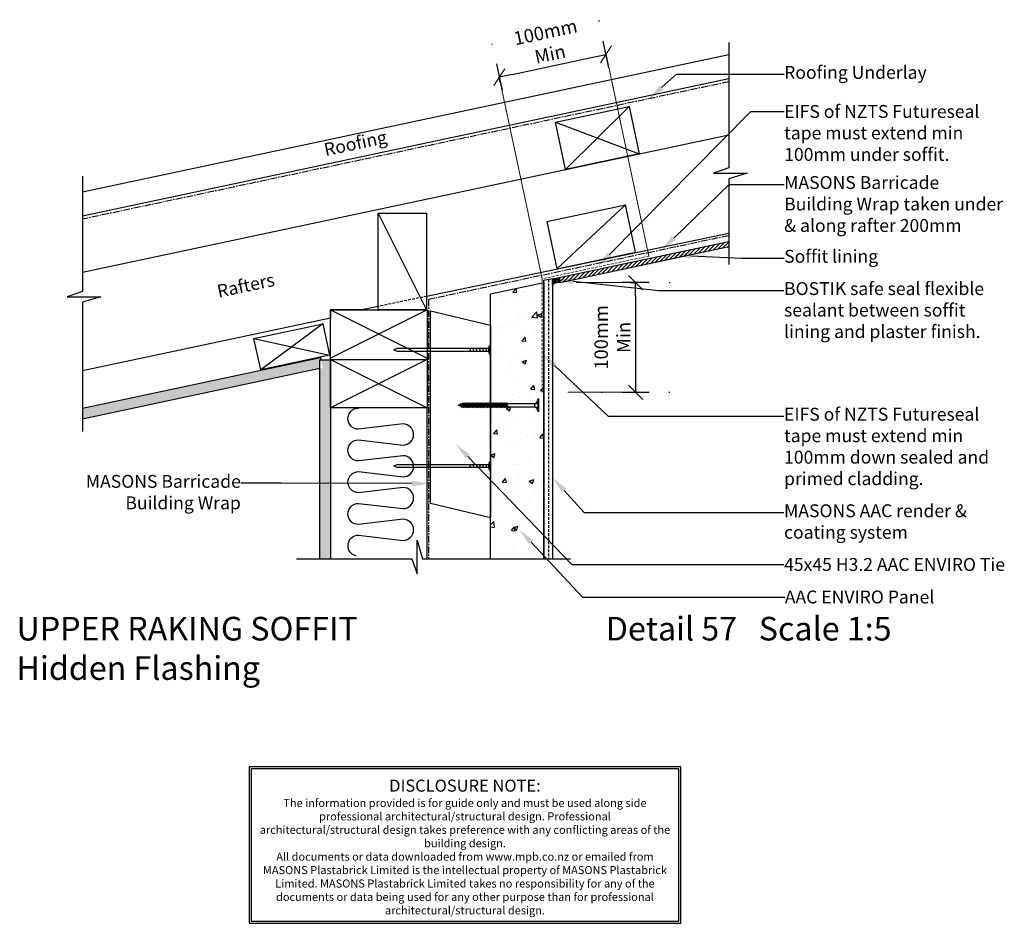
# Model space of a CAD drawing. Units: millimetres. Extents: x -330 to 587, y -319 to 523.
import ezdxf

# ---------------------------------------------------------------- set-up
doc = ezdxf.new("R2010")
doc.units = ezdxf.units.MM
doc.header["$MEASUREMENT"] = 0
for name, pattern in [('CENTER', [2, 1.25, -0.25, 0.25, -0.25]), ('DASHED', [0.75, 0.5, -0.25]), ('HIDDEN', [0.375, 0.25, -0.125])]:
    doc.linetypes.add(name, pattern=pattern)
doc.layers.get('defpoints').update_dxf_attribs({"color": 4})
doc.layers.add('MP Annotation (00134142)', color=7, linetype='Continuous')
for name, color, linetype, true_color in [('MP Fixing (00134143)', 7, 'Continuous', 0xa9dac0), ('mp001215$0$Detail Flexible Sealant Hatch (00134154)', 7, 'Continuous', 0x990000), ('mp001215$0$Detail Flexible Sealant Perimeter (00134153)', 7, 'Continuous', 0xee1114), ('mp001215$0$Detail Insulation (00134150)', 7, 'Continuous', 0xb35900), ('mp001215$0$Detail Line Breaks (00134164)', 7, 'Continuous', 0x79968b), ('mp001215$0$Detail Linning Inner Hatch (00134147)', 7, 'Continuous', 0x3c3258), ('mp001215$0$Detail Linning Inner Perimeter (00134146)', 7, 'Continuous', 0x63528e), ('mp001215$0$Detail Roofing Perimeter (00134205)', 7, 'Continuous', 0x00ad82), ('mp001215$0$Detail Roofing Underlay Perimeter (00134202)', 7, 'CENTER', 0xf5f500), ('mp001215$0$Detail Soffit Lining Hatch (00134204)', 7, 'Continuous', 0x5d4c1d), ('mp001215$0$Detail Soffit Lining Perimeter (00134203)', 7, 'Continuous', 0xba983b), ('mp001215$0$Detail Timber Inner (00134145)', 7, 'Continuous', 0x6d4e17), ('mp001215$0$Detail Timber Perimeter (00134144)', 7, 'Continuous', 0xb69254), ('mp001215$0$MASONS Barricade Building Wrap Perimeter (00134139)', 7, 'CENTER', 0x06a2db), ('mp001215$0$MASONS Hidden (00134167)', 7, 'HIDDEN', 0x7d7d7d), ('mp001215$0$MASONS Panel Hatch (00134149)', 7, 'Continuous', 0x5f91fc), ('mp001215$0$MASONS Panel Perimeter (00134148)', 7, 'Continuous', 0x0442c8), ('mp001215$0$MASONS Render & Coating System Hatch (00134156)', 7, 'Continuous', 0x323232), ('mp001215$0$MASONS Render & Coating System Inner lines (00134157)', 7, 'DASHED', 0x7d7d7d), ('mp001215$0$MASONS Render & Coating System Perimeter (00134155)', 7, 'Continuous', 0x7d7d7d)]:
    doc.layers.add(name, color=color, linetype=linetype, true_color=true_color)
doc.layers.add('mp001215$0$Detail Future Seal Tape Perimeter (00134207)', color=7, linetype='DASHED', lineweight=15, true_color=0xffd900)
doc.styles.add('mp000096$0$2mm', font='ARIAL.TTF', dxfattribs={"height": 2})
doc.styles.get("Standard").update_dxf_attribs({"font": 'ARIAL.TTF'})

# ---------------------------------------------------------------- blocks, each defined once
blk = doc.blocks.new('mp000096')
at = {"layer": 'defpoints', "color": 253}
blk.add_lwpolyline([(536.2, -178), (536.2, 210.7), (-535.9, 210.7), (-535.9, -178)], close=True, dxfattribs=at)
blk.add_lwpolyline([(531.2, -173), (531.2, 205.7), (-530.9, 205.7), (-530.9, -173), (531.2, -173)], dxfattribs=at)
at = {"layer": 'defpoints', "color": 253, "lineweight": 0, "attachment_point": 5, "style": 'mp000096$0$2mm'}
for s, insert, char_height, width in [('DISCLOSURE NOTE:', (0, 159.9), 30, 1026.407), ('The information provided is for guide only and must be used along side professional architectural/structural design. Professional architectural/structural design takes preference with any conflicting areas of the building design.\\PAll documents or data downloaded from www.mpb.co.nz or emailed from MASONS Plastabrick Limited is the intellectual property of MASONS Plastabrick Limited. MASONS Plastabrick Limited takes no responsibility for any of the documents or data being used for any other purpose than for professional architectural/structural design.', (0, -15.1), 20, 1024.437)]:
    blk.add_mtext(s, dxfattribs=dict(at, insert=insert, char_height=char_height, width=width))
blk = doc.blocks.new('mp001215')
at = {"layer": 'mp001215$0$Detail Flexible Sealant Hatch (00134154)'}
h = blk.add_hatch(dxfattribs=at)
h.set_pattern_fill('ANSI31', color=256, scale=10, angle=60, style=0)
h.set_pattern_definition([(105, (-173.8171, -22.8535), (-1.2074073, -0.323524), [])])
h.paths.add_polyline_path([(2.43, 261.89), (-3.62, 260.8), (-3.62, 255.18, -0.258453), (3.47, 257)])
at = {"layer": 'mp001215$0$Detail Linning Inner Hatch (00134147)'}
h = blk.add_hatch(dxfattribs=at)
h.set_pattern_fill('HONEY', color=256, scale=20, angle=45, style=0)
h.set_pattern_definition([(45, (-69.7826, -114.4739), (1.120719, 4.182582), [2.5, -5]), (165, (-69.7826, -114.4739), (-4.182582, -1.120719), [2.5, -5]), (105, (-69.7826, -114.4739), (-3.061862, 3.061862), [-5, 2.5])])
h.paths.add_polyline_path([(-220.24, 177.07), (-220.24, 185.35), (-219.34, 185.35), (-219.77, 187.39), (-441.44, 140.27), (-441.44, 130.05)])
h.paths.add_polyline_path([(-220.24, 0.3), (-210.24, 0.3), (-210.24, 140.57), (-210.26, 140.57), (-210.26, 185.35), (-219.34, 185.35), (-217.69, 177.61), (-220.24, 177.07)])
at = {"layer": 'mp001215$0$Detail Soffit Lining Hatch (00134204)'}
h = blk.add_hatch(dxfattribs=at)
h.set_pattern_fill('ANSI31', color=256, scale=20, style=0)
h.set_pattern_definition([(45, (-73.4018, -116.4743), (-1.767767, 1.767767), [])])
h.paths.add_polyline_path([(3.47, 257), (160.39, 290.35), (160.39, 295.46), (2.43, 261.89)])
at = {"layer": 'mp001215$0$MASONS Panel Hatch (00134149)'}
h = blk.add_hatch(dxfattribs=at)
h.set_pattern_fill('AR-CONC', color=256, scale=6, style=0)
h.set_pattern_definition([(50, (-1069.783, -114.474), (43.0356, -3.7651), [4.5, -49.5]), (355, (-1069.783, -114.474), (-8.325, 45.1315), [3.6, -39.6]), (100.4514, (-1066.196, -114.788), (34.7106, 41.3664), [3.8244, -42.0685]), (46.184, (-1069.78, -102.474), (64.0345, -9.9311), [6.75, -74.25]), (96.6356, (-1064.446, -103.3), (56.0798, 58.447), [5.7366, -63.1028]), (351.184, (-1069.78, -102.474), (56.0797, 58.447), [5.4, -59.4]), (21, (-1063.783, -105.474), (35.8144, -24.1571), [4.5, -49.5]), (326, (-1063.783, -105.474), (14.599, 43.509), [3.6, -39.6]), (71.4514, (-1060.8, -107.487), (50.4134, 19.3518), [3.8244, -42.0685]), (37.5, (-1069.783, -114.474), (0.7296, 19.97363), [0, -39.12, 0, -40.2, 0, -39.75]), (7.5, (-1069.783, -114.474), (15.78417, 23.6647), [0, -22.92, 0, -38.22, 0, -15.15]), (327.5, (-1083.163, -114.474), (32.02935, -1.3533), [0, -15, 0, -46.8, 0, -62.1]), (317.5, (-1089.163, -114.474), (34.9912, 6.0063), [0, -19.5, 0, -31.08, 0, -44.1])])
h.paths.add_polyline_path([(-11.63, 257.18), (-61.4, 246.6), (-61.4, 0), (-11.63, 0)])
at = {"layer": 'mp001215$0$MASONS Render & Coating System Hatch (00134156)'}
h = blk.add_hatch(dxfattribs=at)
h.set_pattern_fill('AR-SAND', color=256, scale=4, style=0)
h.set_pattern_definition([(37.5, (-11.629, -0.002), (-0.25197, 7.7073), [0, -6.08, 0, -6.8, 0, -6.5]), (7.5, (-11.629, -0.002), (7.0791, 11.2886), [0, -3.28, 0, -5.48, 0, -2.1]), (327.5, (-16.549, -0.002), (12.45657, 0.02264), [0, -2, 0, -7.2, 0, -9.4]), (317.5, (-16.549, -0.002), (12.0245, 3.5107), [0, -1, 0, -4.72, 0, -5.4])])
h.paths.add_polyline_path([(-3.62, 260.89), (-11.63, 259.37), (-11.63, 0), (-3.62, 0)])
at = {"layer": 'mp001215$0$Detail Flexible Sealant Perimeter (00134153)'}
blk.add_lwpolyline([(-3.62, 255.18), (-3.62, 255.18), (-3.62, 260.8), (2.43, 261.89), (3.47, 257, 0.258453), (-3.62, 255.18), (-3.62, 255.18)], format="xyb", dxfattribs=at)
at = {"layer": 'mp001215$0$Detail Future Seal Tape Perimeter (00134207)', "ltscale": 5}
blk.add_lwpolyline([(86.16, 281.95), (-13.39, 260.72), (-13.39, 155.09)], dxfattribs=at)
at = {"layer": 'mp001215$0$Detail Insulation (00134150)'}
blk.add_lwpolyline([(-186.58, 2.67, -0.886635), (-184.23, 22.1), (-142.83, 17.17, 1), (-142.83, 36.89), (-184.23, 31.96, -1), (-184.23, 51.67), (-142.83, 46.74, 1), (-142.83, 66.46), (-184.23, 61.53, -1), (-184.23, 81.25), (-142.83, 76.32, 1), (-142.83, 96.03), (-184.23, 91.1, -1), (-184.23, 110.82), (-142.83, 105.89, 1), (-142.83, 125.6), (-184.23, 120.68, -1), (-184.23, 140.39)], format="xyb", dxfattribs=at)
at = {"layer": 'mp001215$0$Detail Line Breaks (00134164)'}
for points in [[(160.39, 480.78), (160.39, 363.9), (146.39, 359.09), (177.71, 359.08), (160.39, 353.9), (160.39, 274.13)], [(-441.44, 356.39), (-441.44, 248.86), (-455.44, 244.04), (-424.12, 244.03), (-441.44, 238.85), (-441.44, 118.51)], [(-242.13, 0), (-134.6, 0), (-129.78, -14), (-129.77, 17.32), (-124.59, 0), (12.99, 0)]]:
    blk.add_lwpolyline(points, dxfattribs=at)
at = {"layer": 'mp001215$0$Detail Linning Inner Perimeter (00134146)'}
for p, q in [((-441.44, 140.27), (-219.77, 187.39)), ((-220.24, 185.35), (-210.24, 185.35)), ((-220.24, 0.3), (-220.24, 185.35)), ((-219.77, 187.39), (-219.34, 185.35)), ((-210.24, 185.35), (-210.24, 0.3)), ((-220.24, 177.07), (-441.44, 130.05))]:
    blk.add_line(p, q, dxfattribs=at)
at = {"layer": 'mp001215$0$Detail Roofing Perimeter (00134205)'}
for p, q in [((160.39, 469.41), (-441.44, 341.49)), ((-441.44, 319.46), (160.39, 447.38))]:
    blk.add_line(p, q, dxfattribs=at)
at = {"layer": 'mp001215$0$Detail Roofing Underlay Perimeter (00134202)', "ltscale": 5}
blk.add_line((160.39, 444.13), (-441.44, 316.21), dxfattribs=at)
at = {"layer": 'mp001215$0$Detail Soffit Lining Perimeter (00134203)'}
for p, q in [((2.43, 261.89), (160.39, 295.46)), ((160.39, 290.35), (3.47, 257)), ((3.47, 257), (2.43, 261.89))]:
    blk.add_line(p, q, dxfattribs=at)
at = {"layer": 'mp001215$0$Detail Timber Inner (00134145)'}
for p, q in [((67.7, 421.18), (8.59, 362.61)), ((-0.77, 406.63), (77.06, 377.17)), ((-165.89, 321.81), (-120.89, 231.81)), ((64.4, 329.63), (0.4, 270.02)), ((-210.26, 231.86), (-120.26, 186.86)), ((-120.26, 231.86), (-210.26, 186.86)), ((-217.55, 218.82), (-275.38, 175.86)), ((-281.61, 205.2), (-211.31, 189.48)), ((-210.26, 185.57), (-120.26, 140.57)), ((-120.26, 185.57), (-210.26, 140.57))]:
    blk.add_line(p, q, dxfattribs=at)
at = {"layer": 'mp001215$0$Detail Timber Perimeter (00134144)'}
for p, q in [((-0.77, 406.63), (67.7, 421.18)), ((67.7, 421.18), (77.06, 377.17)), ((8.59, 362.61), (-0.77, 406.63)), ((77.06, 377.17), (8.59, 362.61)), ((-8.96, 314.04), (64.4, 329.63)), ((73.76, 285.62), (64.4, 329.63)), ((-8.96, 314.04), (0.4, 270.02)), ((0.4, 270.02), (73.76, 285.62)), ((-210.26, 231.86), (-120.26, 231.86)), ((-120.26, 231.86), (-120.26, 186.86)), ((-281.61, 205.2), (-217.55, 218.82)), ((-217.55, 218.82), (-211.31, 189.48)), ((-275.38, 175.86), (-281.61, 205.2)), ((-211.31, 189.48), (-275.38, 175.86)), ((-210.26, 185.57), (-120.26, 185.57)), ((-210.26, 140.57), (-210.26, 185.57)), ((-210.24, 146.86), (-210.24, 191.86)), ((-120.26, 185.57), (-120.26, 140.57)), ((-120.26, 140.57), (-210.26, 140.57)), ((-120.25, 0), (-120.26, 140.57))]:
    blk.add_line(p, q, dxfattribs=at)
for points in [[(-441.44, 266.96), (160.39, 394.88), (160.39, 394.88)], [(160.39, 302.87), (160.39, 302.87), (-120.89, 244.39)], [(-165.89, 235.04), (-181.19, 231.86), (-210.24, 231.85), (-210.26, 224.08), (-441.44, 174.94)], [(-210.24, 184.35), (-210.24, 231.86), (-120.26, 231.86), (-120.26, 184.35)]]:
    blk.add_lwpolyline(points, dxfattribs=at)
for points in [[(-165.89, 321.81), (-120.89, 321.81), (-120.89, 231.81), (-165.89, 231.81)], [(-117.12, 51.67), (-117.12, 231.02), (-61.55, 217.62), (-61.55, 38.28)]]:
    blk.add_lwpolyline(points, close=True, dxfattribs=at)
at = {"layer": 'mp001215$0$MASONS Barricade Building Wrap Perimeter (00134139)', "ltscale": 5}
blk.add_lwpolyline([(160.21, 300.83), (-119, 241.48), (-119, 0)], dxfattribs=at)
at = {"layer": 'mp001215$0$MASONS Hidden (00134167)', "ltscale": 10}
blk.add_line((-120.89, 244.39), (-165.89, 235.04), dxfattribs=at)
at = {"layer": 'mp001215$0$MASONS Panel Perimeter (00134148)'}
for p, q in [((-61.4, 246.6), (-11.63, 257.18)), ((-11.63, 257.18), (-11.63, 0)), ((-61.4, 0), (-61.4, 246.6))]:
    blk.add_line(p, q, dxfattribs=at)
at = {"layer": 'mp001215$0$MASONS Render & Coating System Inner lines (00134157)', "ltscale": 5}
blk.add_line((-7.34, 260), (-7.47, 0), dxfattribs=at)
at = {"layer": 'mp001215$0$MASONS Render & Coating System Perimeter (00134155)'}
for p, q in [((-11.63, 259.37), (-3.62, 260.89)), ((-11.63, 0), (-11.63, 259.37)), ((-3.62, 260.89), (-3.62, 0))]:
    blk.add_line(p, q, dxfattribs=at)
blk = doc.blocks.new('mp000080')
for p, q in [((-5.59, -0.68), (5.59, -0.68)), ((-1.64, -43.55), (-1.64, -3.58)), ((1.63, -3.58), (-1.64, -3.58)), ((1.63, -3.58), (1.63, -43.04)), ((-1.64, -29.33), (-2.4, -29.81)), ((-2.4, -29.81), (2.4, -31.21)), ((-2.4, -29.81), (1.64, -31.69)), ((-1.64, -31.36), (-2.4, -31.85)), ((-2.4, -31.85), (2.4, -33.24)), ((-2.4, -31.85), (1.64, -33.73)), ((-1.64, -33.39), (-2.4, -33.88)), ((-2.4, -33.88), (2.4, -35.27)), ((-2.4, -33.88), (1.64, -35.76)), ((-1.64, -35.42), (-2.4, -35.91)), ((-2.4, -35.91), (1.64, -37.79)), ((-2.4, -35.91), (2.4, -37.3)), ((-1.64, -29.33), (2.4, -31.21)), ((-1.64, -30.17), (-1.64, -31.36)), ((-1.64, -31.36), (2.4, -33.24)), ((-1.64, -32.2), (-1.64, -33.39)), ((-1.64, -33.39), (2.4, -35.27)), ((-1.64, -34.23), (-1.64, -35.42)), ((-1.64, -34.23), (-1.64, -35.42)), ((-1.64, -35.42), (2.4, -37.3)), ((-1.64, -36.26), (-1.64, -37.46)), ((0.82, -28.44), (0.06, -28.93)), ((0.06, -28.93), (1.64, -29.66)), ((2.4, -29.18), (0.06, -28.93)), ((0.82, -28.44), (2.4, -29.18)), ((2.4, -29.18), (1.64, -29.66)), ((1.64, -29.66), (1.64, -30.85)), ((2.4, -31.21), (1.64, -31.69)), ((1.64, -31.69), (1.64, -32.89)), ((2.4, -33.24), (1.64, -33.73)), ((1.64, -33.73), (1.64, -34.92)), ((2.4, -35.27), (1.64, -35.76)), ((1.64, -35.76), (1.64, -36.95)), ((-1.64, -37.46), (-2.4, -37.94)), ((-2.4, -37.94), (1.64, -39.82)), ((-2.4, -37.94), (2.4, -39.34)), ((-1.64, -39.49), (-2.4, -39.97)), ((-2.4, -39.97), (1.64, -41.85)), ((-2.4, -39.97), (2.4, -41.37)), ((-1.64, -41.52), (-2.4, -42)), ((-2.4, -42), (1.64, -43.89)), ((-2.4, -42), (2.4, -43.4)), ((-1.64, -43.55), (-2.4, -44.04)), ((-2.4, -44.04), (1.64, -45.92)), ((-2.4, -44.04), (2.4, -45.43)), ((-1.64, -45.58), (-2.4, -46.07)), ((-1.64, -37.46), (2.4, -39.34)), ((-1.64, -38.3), (-1.64, -39.49)), ((-1.64, -39.49), (2.4, -41.37)), ((-1.64, -40.33), (-1.64, -41.52)), ((-1.64, -41.52), (2.4, -43.4)), ((-1.64, -42.36), (-1.64, -43.55)), ((-1.64, -43.55), (2.4, -45.43)), ((-1.64, -44.39), (-1.64, -45.58)), ((-1.64, -45.58), (2.4, -47.46)), ((2.4, -37.3), (1.64, -37.79)), ((1.64, -37.79), (1.64, -38.98)), ((2.4, -39.34), (1.64, -39.82)), ((1.64, -39.82), (1.64, -41.01)), ((2.4, -41.37), (1.64, -41.85)), ((1.64, -41.85), (1.64, -43.04)), ((2.4, -43.4), (1.64, -43.89)), ((1.64, -43.89), (1.64, -45.08)), ((2.4, -45.43), (1.64, -45.92)), ((-2.4, -46.07), (2.4, -47.46)), ((-2.4, -46.07), (1.64, -47.95)), ((-1.64, -47.61), (-2.4, -48.1)), ((-2.4, -48.1), (1.64, -49.98)), ((-2.4, -48.1), (2.4, -49.5)), ((-1.64, -49.65), (-2.4, -50.13)), ((-2.4, -50.13), (1.64, -52.01)), ((-2.4, -50.13), (2.4, -51.53)), ((-1.64, -51.68), (-2.4, -52.16)), ((-2.4, -52.16), (1.64, -54.04)), ((-2.4, -52.16), (2.4, -53.56)), ((-1.64, -53.71), (-2.4, -54.2)), ((-2.4, -54.2), (1.64, -56.08)), ((-2.4, -54.2), (2.4, -55.59)), ((-1.64, -46.42), (-1.64, -47.61)), ((-1.64, -47.61), (2.4, -49.5)), ((-1.64, -48.46), (-1.64, -49.65)), ((-1.64, -49.65), (2.4, -51.53)), ((-1.64, -50.49), (-1.64, -51.68)), ((-1.64, -51.68), (2.4, -53.56)), ((-1.64, -52.52), (-1.64, -53.71)), ((-1.64, -53.71), (2.4, -55.59)), ((-1.64, -54.55), (-1.64, -55.74)), ((1.64, -45.92), (1.64, -47.11)), ((2.4, -47.46), (1.64, -47.95)), ((1.64, -47.95), (1.64, -49.14)), ((2.4, -49.5), (1.64, -49.98)), ((1.64, -49.98), (1.64, -51.17)), ((2.4, -51.53), (1.64, -52.01)), ((1.64, -52.01), (1.64, -53.2)), ((2.4, -53.56), (1.64, -54.04)), ((1.64, -54.04), (1.64, -55.24)), ((-1.64, -55.74), (-2.4, -56.23)), ((-2.4, -56.23), (1.64, -58.11)), ((-2.4, -56.23), (2.4, -57.62)), ((-1.64, -57.77), (-2.4, -58.26)), ((-2.4, -58.26), (1.64, -60.14)), ((-2.4, -58.26), (2.4, -59.65)), ((-1.64, -59.81), (-2.4, -60.29)), ((-2.4, -60.29), (1.64, -62.17)), ((-2.4, -60.29), (2.4, -61.69)), ((-1.64, -61.84), (-2.4, -62.32)), ((-2.4, -62.32), (1.64, -64.2)), ((-2.4, -62.32), (2.4, -63.72)), ((-1.64, -63.87), (-2.4, -64.35)), ((-1.64, -55.74), (2.4, -57.62)), ((-1.64, -56.58), (-1.64, -57.77)), ((-1.64, -57.77), (2.4, -59.65)), ((-1.64, -58.61), (-1.64, -59.81)), ((-1.64, -59.81), (2.4, -61.69)), ((-1.64, -60.65), (-1.64, -61.84)), ((-1.64, -61.84), (2.4, -63.72)), ((-1.64, -62.68), (-1.64, -63.87)), ((-1.64, -63.87), (2.4, -65.75)), ((2.4, -55.59), (1.64, -56.08)), ((1.64, -56.08), (1.64, -57.27)), ((2.4, -57.62), (1.64, -58.11)), ((1.64, -58.11), (1.64, -59.3)), ((2.4, -59.65), (1.64, -60.14)), ((1.64, -60.14), (1.64, -61.33)), ((2.4, -61.69), (1.64, -62.17)), ((1.64, -62.17), (1.64, -63.36)), ((2.4, -63.72), (1.64, -64.2)), ((-2.4, -64.35), (1.64, -66.23)), ((-2.4, -64.35), (2.4, -65.75)), ((-1.64, -65.9), (-2.4, -66.39)), ((-2.4, -66.39), (1.64, -68.27)), ((-2.4, -66.39), (2.4, -67.78)), ((-1.64, -67.93), (-2.4, -68.42)), ((-2.4, -68.42), (1.64, -70.3)), ((-2.4, -68.42), (2.4, -69.81)), ((-1.64, -69.96), (-2.4, -70.45)), ((-2.4, -70.45), (2.04, -71.68)), ((-2.4, -70.45), (1.03, -72.05)), ((-1.64, -64.71), (-1.64, -65.9)), ((-1.64, -65.9), (2.4, -67.78)), ((-1.64, -66.74), (-1.64, -67.93)), ((-1.64, -67.93), (2.4, -69.81)), ((-1.64, -68.77), (-1.64, -69.96)), ((-1.64, -69.96), (2.04, -71.68)), ((-0.86, -72.36), (-1.62, -72.84)), ((-1.62, -72.84), (-0.48, -73.38)), ((-1.62, -72.84), (0.28, -72.89)), ((-0.86, -72.36), (-1.31, -70.95)), ((-0.86, -72.36), (0.28, -72.89)), ((0.28, -72.89), (-0.48, -73.38)), ((1.03, -72.05), (0, -75)), ((2.04, -71.68), (1.03, -72.05)), ((1.64, -70.3), (1.28, -71.32)), ((1.64, -70.3), (1.28, -71.32)), ((1.64, -64.2), (1.64, -65.39)), ((2.4, -65.75), (1.64, -66.23)), ((1.64, -66.23), (1.64, -67.43)), ((2.4, -67.78), (1.64, -68.27)), ((1.64, -68.27), (1.64, -69.46)), ((2.4, -69.81), (1.64, -70.3)), ((0, -75), (-0.54, -73.35))]:
    blk.add_line(p, q)
blk.add_lwpolyline([(5.59, -0.68), (5.59, 0), (-5.59, 0), (-5.59, -0.68)])
for points in [[(-1.61, -3.08, 0.236068), (-1.41, -3.02), (-2, -0.82, 0.236068), (-2.2, -0.87)], [(1.66, -3.09, -0.236068), (1.46, -3.04), (2.05, -0.83, -0.236068), (2.25, -0.89)]]:
    blk.add_lwpolyline(points, format="xyb", close=True)
for centre, start, end in [((-5.53, -4.73), 16.46782, 90.84034), ((5.53, -4.74), 89.18428, 163.47603)]:
    blk.add_arc(centre, 4.06, start, end)
blk = doc.blocks.new('mp000228')
for p, q in [((-4, -0.84), (4, -0.84)), ((-1.06, -4.1), (1.02, -3.55)), ((-1.06, -7.1), (1.02, -6.55)), ((-1.06, -10.1), (1.02, -9.55)), ((-1.06, -13.1), (1.02, -12.55)), ((-1.06, -16.1), (1.02, -15.55)), ((-1.06, -19.1), (1.02, -18.55))]:
    blk.add_line(p, q)
for points in [[(4, -0.84), (1.5, -1.49), (-1.5, -1.49), (-4, -0.84), (-4, 0), (4, 0)], [(1.5, -86.62), (0, -90), (-1.5, -86.61), (-1.5, -1.49), (1.5, -1.49)]]:
    blk.add_lwpolyline(points, close=True)
blk = doc.blocks.new('00002778')
blk.add_line((-1, 0), (0, 0))
at = {"lineweight": 20}
blk.add_line((0.53, 0.53), (-0.53, -0.53), dxfattribs=at)
blk.add_lwpolyline([(0, -1.015), (0, 1.015)])
at = {"layer": 'defpoints', "color": 190}
for p, q in [((0.033, 2.53), (-0.033, 2.53)), ((0.033, -2.53), (-0.033, -2.53))]:
    blk.add_line(p, q, dxfattribs=at)
blk = doc.blocks.new('tick1')
blk.add_blockref('00002778', (0, 0))

msp = doc.modelspace()

# ---------------------------------------------------------------- linework, layer by layer
at = {"linetype": 'Continuous', "lineweight": 0, "ltscale": 10}
for p, q in [((216.46, 490.52), (256.36, 302.8)), ((116.91, 469.29), (156.81, 281.58)), ((243.97, 278.03), (188.48, 278.03)), ((243.97, 175.95), (180.78, 175.95))]:
    msp.add_line(p, q, dxfattribs=at)
at = {"layer": 'MP Annotation (00134142)'}
for p, q in [((129.13, 471.89), (204.24, 487.92)), ((217.5, 485.62), (216.46, 490.52)), ((117.95, 464.4), (116.91, 469.29)), ((282.06, 472.01), (382.14, 472.01)), ((351.31, 437.3), (382.14, 437.3)), ((331.06, 369.46), (382.14, 369.46)), ((342.81, 300.79), (382.14, 300.79)), ((238.97, 278.03), (243.97, 278.03)), ((265.14, 270.69), (382.05, 270.69)), ((243.97, 265.53), (243.97, 188.45)), ((238.97, 175.95), (243.97, 175.95)), ((218.43, 153.73), (382.05, 153.73)), ((-85.78, 91.21), (-123.58, 91.21)), ((196, 63.84), (382.05, 63.84)), ((184.5, 15.51), (382.05, 15.51)), ((194.36, -14.75), (382.73, -14.75))]:
    msp.add_line(p, q, dxfattribs=at)
for points in [[(268.17, 459.59), (282.06, 472.01)], [(219.34, 303.88), (351.31, 437.3)], [(279.56, 319.57), (331.06, 369.46)], [(295.21, 302.88), (342.81, 300.79)], [(185.65, 279.3), (265.14, 270.69)], [(168.45, 200.78), (218.43, 153.73)], [(87.63, 116.16), (184.5, 15.51)], [(35.7, 90.99), (-85.78, 91.21)], [(177.31, 84.5), (196, 63.84)], [(146.54, 36.29), (194.36, -14.75)]]:
    msp.add_lwpolyline(points, dxfattribs=at)
for points in [[(269.95, 457.6), (256.24, 448.92), (266.39, 461.58)], [(281.42, 317.65), (268.07, 308.43), (277.7, 321.48)], [(221.23, 302.01), (208.08, 292.51), (217.44, 305.76)], [(295.09, 300.22), (279.23, 303.59), (295.33, 305.55)], [(185.36, 276.65), (169.74, 281.02), (185.93, 281.95)], [(166.63, 198.84), (156.81, 211.75), (170.28, 202.72)], [(85.71, 114.31), (76.54, 127.69), (89.55, 118.01)], [(35.71, 93.65), (51.2, 90.87), (35.7, 88.32)], [(175.34, 82.71), (166.58, 96.36), (179.29, 86.28)], [(144.59, 34.47), (135.6, 47.97), (148.49, 38.12)]]:
    msp.add_solid(points, dxfattribs=at)

# ---------------------------------------------------------------- block references
msp.add_blockref('mp001215', (170.2, 20.85))
at = {"xscale": 0.375, "yscale": 0.375, "zscale": 0.375}
msp.add_blockref('mp000096', (85.02, -251.75), dxfattribs=at)
at = {"layer": 'MP Annotation (00134142)', "yscale": 12.5, "zscale": 12.5}
for p, xscale, rotation in [((216.46, 490.52), 12.49999999999999, 12.00000000000084), ((116.91, 469.29), 12.5, 192.0000000000008), ((243.97, 278.03), 12.5, 90), ((243.97, 175.95), 12.5, 270)]:
    msp.add_blockref('tick1', p, dxfattribs=dict(at, xscale=xscale, rotation=rotation))
at = {"layer": 'MP Fixing (00134143)', "rotation": 270}
for name, p in [('mp000228', (108.65, 215.36)), ('mp000080', (153.67, 163.78)), ('mp000228', (108.65, 107.3))]:
    msp.add_blockref(name, p, dxfattribs=at)

# ---------------------------------------------------------------- texts
at = {"layer": 'MP Annotation (00134142)'}
for s, p in [('Roofing', (-44.76, 395.72)), ('Rafters', (-144.32, 263.88))]:
    msp.add_text(s, height=12, rotation=12, dxfattribs=at).set_placement(p)
for s, p in [('UPPER RAKING SOFFIT', (-332.51, -55.17)), ('Detail 57   Scale 1:5', (216.14, -55.17)), ('Hidden Flashing', (-332.56, -91.84))]:
    msp.add_text(s, height=22, dxfattribs=at).set_placement(p)
at = {"layer": 'MP Annotation (00134142)', "char_height": 12.5, "attachment_point": 5}
for insert, rotation in [((162.13, 501.08), 12), ((222.28, 226.99), 90)]:
    msp.add_mtext('\\A1;100mm\\PMin', dxfattribs=dict(at, insert=insert, rotation=rotation))
at = {"layer": 'MP Annotation (00134142)', "char_height": 12}
for s, insert, width, attachment_point in [('Roofing Underlay', (382.23, 479.78), 164.6392, 1), ('EIFS of NZTS Futureseal tape must extend min 100mm under soffit.', (382.23, 443.4), 211.3914, 1), ('MASONS Barricade Building Wrap taken under & along rafter 200mm', (382.23, 377.22), 206.7848, 1), ('Soffit lining', (382.23, 308.55), 164.6392, 1), ('BOSTIK safe seal flexible sealant between soffit lining and plaster finish.', (382.14, 278.46), 199.0086, 1), ('EIFS of NZTS Futureseal tape must extend min 100mm down sealed and primed cladding.', (382.14, 161.5), 206.7848, 1), ('MASONS Barricade Building Wrap', (-123.67, 98.97), 164.6392, 3), ('MASONS AAC render & coating system', (382.14, 71.6), 194.93, 1), ('45x45 H3.2 AAC ENVIRO Tie', (382.14, 21.61), 270.5175, 1), ('AAC ENVIRO Panel', (382.82, -8.65), 164.6392, 1)]:
    msp.add_mtext(s, dxfattribs=dict(at, insert=insert, width=width, attachment_point=attachment_point))

doc.saveas('drawing.dxf')
